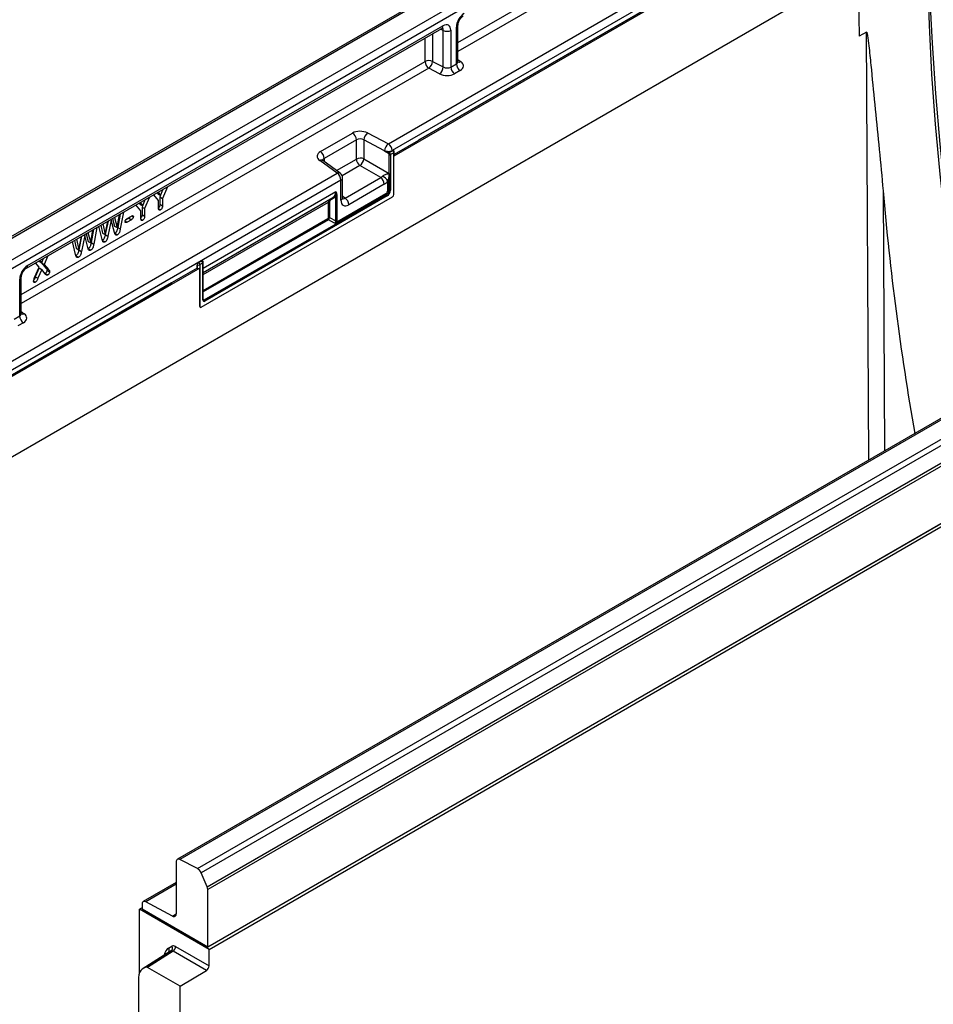
# Model space of a CAD drawing. Units: millimetres. Extents: x 75 to 2081, y 25 to 1460.
# Drawn here: x 1596 to 1842, y 1060 to 1325 of the extents above; entities that cross this region are included whole.
import ezdxf

# ---------------------------------------------------------------- set-up
doc = ezdxf.new("R2010")
doc.units = ezdxf.units.MM
doc.header["$LTSCALE"] = 5
doc.layers.get('0').update_dxf_attribs({"color": 1})
doc.layers.add('152494', color=7, linetype='Continuous')

# ---------------------------------------------------------------- blocks, each defined once
blk = doc.blocks.new('1082291-M_004_ISO_view')
for p, q in [((266.38, 833.39), (-86.46, 629.69)), ((267.19, 833.28), (-85.66, 629.58)), ((-80.91, 626.55), (271.94, 830.25)), ((272.94, 828.44), (-79.9, 624.75)), ((156.51, 752.76), (263.49, 814.51)), ((264.51, 812.69), (156.51, 750.35)), ((137.75, 725.48), (281.11, 808.25)), ((282.14, 806.43), (138.77, 723.67)), ((282.84, 805.07), (139.21, 722.15)), ((282.14, 805.07), (145.89, 726.42)), ((145.9, 726.43), (282.14, 805.08)), ((268.56, 775.19), (-56.43, 587.57)), ((264.28, 772.72), (264.56, 754.43)), ((40.26, 691.98), (152.16, 756.57)), ((40.57, 692.66), (152.47, 757.26)), ((152.56, 755.99), (151.71, 756.32)), ((152.56, 746.17), (152.56, 755.99)), ((154.58, 756.04), (154.58, 746.15)), ((156.08, 747.01), (156.08, 756.9)), ((156.51, 747.65), (156.51, 757.51)), ((147.64, 747.63), (147.64, 753.96)), ((149.66, 755.13), (149.66, 747.68)), ((266.54, 755.57), (264.56, 754.43)), ((267.14, 640.28), (266.54, 755.57)), ((156.51, 748.17), (157.28, 747.61)), ((38.9, 684.86), (147.64, 747.63)), ((148.66, 745.82), (38.9, 682.45)), ((151.55, 744.31), (148.66, 745.82)), ((149.66, 747.68), (152.56, 746.17)), ((154.58, 746.15), (156.08, 747.01)), ((157.1, 745.19), (155.6, 744.33)), ((433.77, 736.47), (80.92, 532.77)), ((434.46, 736.42), (81.62, 532.73)), ((86.37, 530.28), (439.21, 733.97)), ((440.16, 732.87), (87.31, 529.17)), ((88.92, 525.37), (441.77, 729.07)), ((441.94, 728.3), (89.1, 524.61)), ((119.45, 723.37), (128.11, 728.37)), ((132.16, 728.4), (137.75, 725.48)), ((129.14, 726.56), (120.47, 721.56)), ((129.14, 721.38), (129.14, 726.56)), ((131.16, 726.53), (131.16, 721.43)), ((136.74, 723.62), (131.16, 726.53)), ((145.88, 726.41), (139.36, 722.64)), ((120.47, 721.56), (120.47, 720.71)), ((123.78, 718.28), (129.14, 721.38)), ((131.16, 721.43), (137.97, 717.49)), ((136.74, 723.47), (136.74, 723.62)), ((137.83, 722.84), (136.74, 723.47)), ((137.5, 723.42), (137.45, 723.43)), ((137.54, 723.42), (137.5, 723.42)), ((137.54, 723.42), (138.01, 723.15)), ((138.01, 723.15), (138.89, 723.66)), ((138.01, 713), (138.01, 722.56)), ((139.21, 723.06), (138.34, 722.56)), ((138.34, 722.56), (138.34, 713.01)), ((138.86, 723.68), (138.77, 723.63)), ((138.77, 723.67), (138.77, 723.63)), ((138.89, 723.66), (138.86, 723.68)), ((139.17, 723.66), (139.13, 723.69)), ((139.21, 711.84), (139.21, 723.06)), ((139.21, 711.84), (139.21, 722.15)), ((139.36, 722.36), (139.36, 723.27)), ((123.96, 717.53), (119.27, 720.96)), ((124.81, 717.53), (120.12, 720.96)), ((130.1, 719.6), (125.33, 716.84)), ((135.69, 716.37), (130.1, 719.6)), ((-71.73, 604.55), (123.96, 717.53)), ((125.42, 710.91), (125.42, 716.32)), ((126.13, 710.85), (135.69, 716.37)), ((137.97, 717.49), (137.97, 713.02)), ((124.98, 715.71), (-70.71, 602.74)), ((78.27, 713.92), (76.93, 710.78)), ((124.98, 710.3), (124.98, 715.71)), ((136.66, 714.59), (127.09, 709.08)), ((137.64, 713.01), (137.64, 715.44)), ((73.46, 711.14), (72.12, 708.01)), ((75.87, 710.17), (74.55, 711.77)), ((75.46, 712.3), (75.72, 711.95)), ((75.72, 711.95), (76.42, 711.54)), ((75.75, 712.46), (76.42, 711.54)), ((76.38, 711.56), (76.23, 711.19)), ((76.23, 711.19), (76.23, 709.19)), ((76.23, 711.19), (76.93, 710.78)), ((76.42, 711.54), (77.1, 713.24)), ((76.93, 710.78), (76.93, 708.78)), ((87.31, 681.48), (138.86, 711.23)), ((87.31, 681.48), (138.86, 711.23)), ((87.9, 692.02), (123.6, 712.63)), ((87.9, 690.83), (122.81, 710.98)), ((88.19, 683.41), (137.28, 711.75)), ((137.44, 711.45), (88.35, 683.11)), ((441.94, 712.82), (89.09, 509.12)), ((89.1, 509.16), (441.94, 712.86)), ((89.45, 508.51), (443, 712.61)), ((121.93, 710.48), (122.81, 710.98)), ((123.09, 710.88), (122.22, 710.37)), ((123.59, 704.69), (123.59, 711.34)), ((123.88, 704.44), (137.09, 712.06)), ((123.92, 711.35), (123.92, 704.7)), ((137.25, 711.77), (124.04, 704.14)), ((125.42, 711.42), (126.13, 710.85)), ((137.28, 711.75), (137.25, 711.77)), ((138.01, 713), (137.97, 713.02)), ((271, 712.84), (271.37, 642.72)), ((71.06, 707.4), (69.74, 709)), ((70.65, 709.52), (70.91, 709.17)), ((70.91, 709.17), (71.61, 708.77)), ((70.94, 709.69), (71.61, 708.77)), ((71.58, 708.79), (71.42, 708.42)), ((71.42, 708.42), (71.42, 706.41)), ((71.42, 708.42), (72.12, 708.01)), ((71.61, 708.77), (72.29, 710.47)), ((75.87, 708.17), (75.87, 710.17)), ((76.23, 709.19), (76.93, 708.78)), ((87.9, 690.83), (121.93, 710.48)), ((87.9, 690.32), (121.6, 709.78)), ((121.6, 705.63), (121.6, 709.78)), ((121.94, 709.79), (121.94, 705.64)), ((63.98, 705.67), (64.72, 702.91)), ((64.72, 702.91), (65.34, 706.45)), ((65.53, 706.56), (64.85, 702.97)), ((66.41, 707.07), (65.55, 702.56)), ((67.83, 705.44), (66.95, 704.93)), ((67.37, 705.34), (68.54, 706.01)), ((67.83, 705.44), (68.54, 705.03)), ((68.67, 706.07), (69.08, 705.83)), ((71.06, 705.39), (71.06, 707.4)), ((71.42, 706.41), (72.12, 706)), ((72.12, 708.01), (72.12, 706)), ((75.91, 707.98), (76.4, 707.69)), ((121.94, 705.64), (123.59, 704.69)), ((59.26, 702.95), (58.41, 698.44)), ((60.67, 699.74), (59.81, 703.26)), ((60.33, 703.56), (60.79, 701.45)), ((60.88, 703.88), (61.49, 701.05)), ((61.49, 701.05), (62.23, 704.66)), ((62.27, 704.68), (61.52, 701.02)), ((63.11, 704.92), (62.22, 700.61)), ((62.9, 705.05), (63.11, 704.92)), ((63.99, 701.63), (63.11, 704.92)), ((63.47, 705.37), (64.02, 703.32)), ((64.02, 703.32), (64.72, 702.91)), ((64.85, 702.97), (65.55, 702.56)), ((66.85, 704.66), (67.37, 704.36)), ((68.54, 705.03), (67.37, 704.36)), ((71.1, 705.2), (71.59, 704.92)), ((87.9, 685.97), (121.42, 705.33)), ((121.59, 705.03), (87.9, 685.58)), ((123.23, 704.08), (121.59, 705.03)), ((54.35, 696.92), (55.09, 700.53)), ((55.13, 700.56), (54.38, 696.9)), ((55.97, 700.8), (55.08, 696.49)), ((55.76, 700.92), (55.97, 700.8)), ((56.85, 697.51), (55.97, 700.8)), ((56.32, 701.25), (56.88, 699.2)), ((56.84, 701.55), (57.58, 698.79)), ((57.58, 698.79), (58.2, 702.33)), ((58.38, 702.44), (57.7, 698.85)), ((60.79, 701.45), (61.49, 701.05)), ((61.52, 701.02), (62.22, 700.61)), ((64.07, 701.39), (64.78, 700.98)), ((53.52, 695.62), (52.67, 699.14)), ((53.19, 699.44), (53.65, 697.33)), ((53.74, 699.76), (54.35, 696.92)), ((56.88, 699.2), (57.58, 698.79)), ((57.7, 698.85), (58.41, 698.44)), ((60.73, 699.46), (61.44, 699.06)), ((46.08, 695.34), (45.07, 693)), ((53.59, 695.34), (54.3, 694.93)), ((53.65, 697.33), (54.35, 696.92)), ((54.38, 696.9), (55.08, 696.49)), ((56.93, 697.27), (57.63, 696.86)), ((42.48, 689.45), (43.7, 692.21)), ((43.7, 692.21), (42.73, 693.4)), ((43.65, 693.93), (43.69, 693.87)), ((43.69, 693.87), (44.4, 693.46)), ((43.92, 694.09), (44.4, 693.46)), ((44.39, 693.47), (44.37, 693.41)), ((44.37, 693.41), (45.52, 692.02)), ((44.37, 693.41), (45.07, 693)), ((44.4, 693.46), (44.91, 694.66)), ((45.07, 693), (46.23, 691.61)), ((86.25, 692.9), (86.25, 691.99)), ((86.28, 692.88), (86.25, 692.9)), ((86.28, 691.97), (86.28, 692.88)), ((87.34, 693.94), (86.6, 693.51)), ((86.6, 693.51), (86.64, 693.49)), ((86.64, 693.49), (87.36, 693.91)), ((87.82, 693.4), (86.96, 692.9)), ((86.96, 692.9), (86.96, 681.68)), ((87.74, 693.81), (87.73, 693.82)), ((87.82, 683.42), (87.82, 693.38)), ((87.83, 693.84), (87.83, 693.71)), ((87.9, 693.49), (87.9, 693.52)), ((87.9, 683.52), (87.9, 693.49)), ((86.96, 691.99), (-70.71, 600.97)), ((38.9, 679.75), (38.9, 689.61)), ((43.67, 692.06), (42.66, 689.67)), ((42.66, 689.67), (43.36, 689.27)), ((44.38, 691.66), (43.36, 689.27)), ((43.67, 692.06), (44.38, 691.66)), ((45.34, 690.46), (44.38, 691.66)), ((45.32, 690.57), (46.03, 690.16)), ((45.52, 692.02), (46.23, 691.61)), ((45.82, 691.4), (46.53, 690.99)), ((86.25, 691.99), (79.33, 687.99)), ((86.25, 691.99), (86.28, 691.97)), ((86.96, 681.68), (86.96, 691.99)), ((79.32, 687.99), (-70.71, 601.38)), ((-70.71, 601.38), (79.31, 687.99)), ((38.46, 679.11), (38.46, 689)), ((42.22, 688.49), (42.68, 688.22)), ((87.9, 683.64), (88.19, 683.41)), ((36.97, 678.25), (38.46, 679.11)), ((38.9, 680.27), (39.66, 679.71)), ((39.48, 677.3), (37.99, 676.43)), ((80.61, 532.09), (80.61, 518.12)), ((86.37, 530.28), (81.62, 532.73)), ((88.92, 525.37), (87.31, 529.17)), ((80.61, 526.5), (71.73, 521.38)), ((80.61, 526.04), (72.44, 521.32)), ((89.1, 509.16), (89.1, 524.61)), ((71.42, 520.69), (71.42, 519.33)), ((79.59, 517.49), (72.44, 521.32)), ((71.42, 519.73), (70.71, 519.33)), ((89.45, 508.51), (70.71, 519.33)), ((70.71, 502.27), (70.71, 519.33)), ((89.09, 509.12), (71.42, 519.33)), ((79.59, 517.49), (80.61, 518.08)), ((78.58, 508.86), (79.46, 509.37)), ((80.46, 509.27), (89.45, 504.08)), ((78.34, 507.56), (71.43, 503.14)), ((78.4, 507.6), (71.49, 503.18)), ((72.37, 503.69), (79.28, 508.11)), ((79.77, 508.05), (72.87, 503.64)), ((79.28, 508.11), (78.4, 507.6)), ((88.76, 502.86), (79.77, 508.05)), ((89.09, 509.12), (89.1, 509.16)), ((89.45, 504.08), (89.45, 508.51)), ((72.37, 503.69), (71.49, 503.18)), ((81.67, 498.56), (72.87, 503.64)), ((81.67, 498.56), (88.76, 502.86)), ((70.45, 500.89), (70.45, 488.87)), ((81.67, 241.5), (81.67, 498.56))]:
    blk.add_line(p, q)
at = {"flags": 128}
for points in [[(295.95, 656.91), (293.71, 669.78), (291.49, 683.83), (289.53, 697.79), (287.82, 711.65), (286.38, 725.4), (285.2, 739.04), (284.28, 752.55), (283.62, 765.93), (283.23, 779.18), (283.1, 792.28)], [(282.84, 783.45), (282.98, 770.5), (283.39, 757.4), (284.08, 744.15), (285.05, 730.77), (286.28, 717.27), (287.8, 703.64), (289.58, 689.91), (291.63, 676.07), (293.96, 662.14), (295, 656.36)], [(87.74, 693.62), (87.76, 693.65), (87.77, 693.68), (87.78, 693.7), (87.78, 693.73), (87.78, 693.75), (87.78, 693.76), (87.77, 693.78), (87.76, 693.79)]]:
    blk.add_lwpolyline(points, dxfattribs=at)
for centre, radius, start, end in [((151.75, 757.17), 0.727, 304.4111, 6.9011), ((153.52, 758.11), 2.33, 245.6929, 297.1948), ((155.77, 757.59), 0.752, 294.1468, 353.1495), ((148.7, 745.56), 2.33, 65.6929, 117.1948), ((149.95, 747.74), 2.32, 182.6952, 236.15), ((147.07, 747.87), 2.6, 307.7247, 355.8449), ((149.97, 746.36), 2.6, 307.7247, 355.8449), ((156.89, 746.26), 2.32, 182.6952, 236.15), ((158.39, 747.12), 2.32, 182.6952, 236.15), ((156.83, 748.38), 0.884, 249.48, 300.1591), ((126.82, 726.45), 2.32, 2.6952, 56.15), ((133.75, 726.34), 2.6, 127.7247, 175.8449), ((139.33, 723.43), 2.6, 127.7247, 175.8449), ((136.46, 723.56), 2.32, 2.6952, 56.15), ((118.16, 721.45), 2.32, 2.6952, 56.15), ((130.2, 719.3), 2.33, 65.6929, 117.1948), ((131.46, 721.49), 2.33, 182.8011, 234.3108), ((128.43, 721.79), 2.76, 307.4741, 352.5259), ((137.64, 725.54), 2.12, 245.0445, 264.8371), ((137.73, 725.66), 2.25, 264.1982, 297.639), ((138.29, 722.78), 0.46, 127.4741, 172.5259), ((138.17, 722.91), 0.389, 245.6929, 297.1948), ((139.03, 723.44), 0.258, 57.3451, 123.3696), ((138.43, 723.03), 0.777, 2.8011, 54.3108), ((138.86, 723.27), 0.5, 0, 51.3856), ((139.11, 723.29), 0.249, 294.0102, 354.6697), ((139.11, 722.38), 0.249, 294.0102, 354.6697), ((119.7, 720.28), 0.8, 58.4369, 122.5859), ((124.39, 716.85), 0.8, 58.4369, 122.5859), ((122.67, 715.6), 2.32, 2.6952, 56.15), ((123.92, 716.32), 1.5, 0, 53.7893), ((124.7, 716.38), 0.726, 293.0942, 355.5857), ((134.33, 714.48), 2.33, 2.8011, 54.3108), ((133.6, 712.58), 4.94, 35.3683, 58.1634), ((122.89, 710.78), 0.224, 26.7327, 112.5732), ((123.75, 711.7), 0.389, 245.6929, 297.1948), ((124.7, 710.96), 0.726, 293.0942, 355.5857), ((124.77, 708.96), 2.33, 2.8011, 54.3108), ((136.45, 713.06), 1.18, 302.6055, 357.3945), ((137.48, 712.08), 0.388, 182.8011, 234.3108), ((136.41, 713.09), 1.57, 302.6055, 357.3945), ((136.43, 713.07), 1.57, 302.6055, 357.3945), ((137.06, 711.43), 0.388, 2.8011, 54.3108), ((136.39, 713.1), 1.96, 302.6055, 357.3945), ((137.81, 712.66), 0.389, 65.6929, 117.1948), ((138.17, 713.35), 0.389, 245.6929, 297.1948), ((138.45, 711.88), 0.765, 302.6055, 357.3945), ((138.45, 711.88), 0.765, 302.6055, 357.3945), ((121.78, 709.44), 0.389, 65.6929, 117.1948), ((122.02, 710.27), 0.224, 26.7327, 112.5732), ((121.78, 705.29), 0.389, 65.6929, 117.1948), ((121.81, 705.35), 0.388, 182.8011, 234.3108), ((123.75, 705.04), 0.389, 245.6929, 297.1948), ((124.27, 704.46), 0.388, 182.8011, 234.3108), ((39.85, 692.58), 0.729, 304.9915, 6.844), ((87.19, 692.76), 0.919, 127.4741, 172.5259), ((86.6, 693.59), 0.777, 245.6929, 297.1948), ((86.18, 692.86), 0.777, 2.8011, 54.3108), ((87.76, 693.52), 0.136, 297.806, 359.8561), ((87.77, 693.5), 0.124, 293.9282, 355.5988), ((38.17, 689.67), 0.729, 293.1649, 354.8675), ((86.6, 692.68), 0.777, 245.6929, 297.1948), ((87.17, 681.64), 0.218, 170.786, 309.2033), ((87.17, 681.64), 0.218, 170.786, 309.2033), ((87.77, 683.53), 0.124, 294.0102, 354.6697), ((87.96, 683.09), 0.388, 2.8011, 54.3108), ((40.77, 679.22), 2.32, 182.6952, 236.15), ((39.22, 680.48), 0.886, 249.9073, 300.1205), ((81.25, 532.2), 0.647, 55.3369, 189.8673), ((85.23, 528.35), 2.23, 21.6769, 59.5742), ((87.1, 524.56), 2, 1.2798, 23.9095), ((72.06, 520.8), 0.649, 53.8088, 189.6652), ((79.97, 518.01), 0.649, 233.8088, 9.6652), ((78.7, 508.83), 0.931, 308.7244, 34.8964), ((78.92, 509.34), 1.54, 303.5404, 357.3258), ((77.82, 508.32), 0.931, 308.7244, 34.8964), ((87.91, 504.15), 1.54, 303.5404, 357.3258)]:
    blk.add_arc(centre, radius, start, end)
for centre, major_axis, ratio, start_param, end_param in [((158.2, 758.11), (1.5, 2.6), 0.581784, 0.789114, 2.352314), ((151.39, 755.4), (0.95, 1.22), 0.556708, 5.580917, 6.44843), ((152.45, 754.79), (1.51, 2.62), 0.573012, 5.501505, 7.064705), ((153.52, 746.84), (1.5, -0.1), 0.615996, 4.05433, 5.537859), ((155.01, 747.71), (1.5, -0.1), 0.615996, 5.537859, 6.323258), ((154.98, 746.5), (3, -0.09), 0.597073, 5.516499, 7.000029), ((153.48, 745.64), (3, -0.09), 0.597073, 4.032969, 5.516499), ((130.23, 727.06), (3, -0.09), 0.597073, 0.891377, 2.374907), ((130.2, 725.86), (1.5, -0.1), 0.615996, 0.912737, 2.396267), ((121.57, 722.06), (3, -0.09), 0.597073, 2.374907, 3.858437), ((121.53, 720.86), (1.5, -0.1), 0.615996, 2.396267, 3.179156), ((137.71, 724.35), (1.5, -0.12), 0.625176, 4.649585, 5.549723), ((137.81, 722.65), (-0.143, 0.206), 0.62527, 3.875126, 5.358656), ((137.97, 722.76), (-0.267, 0.423), 0.602036, 3.903217, 5.386747), ((138.86, 723.27), (0.252, 0.436), 0.573012, 6.196569, 7.064705), ((135.58, 717.66), (0.75, 1.3), 0.690812, 3.930692, 4.409565), ((136.64, 717.04), (1.5, 2.6), 0.581784, 3.930706, 4.409579), ((120.89, 713.92), (-2.02, 2.87), 0.628453, 3.085348, 3.870746), ((121.05, 714.03), (-2.14, 3.09), 0.62527, 3.089728, 3.376599), ((126.05, 712.16), (0.58, 1.43), 0.556694, 2.972235, 3.84371), ((719.27, 515.01), (-313.18, 555.18), 0.583893, 0.90734, 1.024075), ((122.74, 709.21), (-0.84, 1.25), 0.617704, 6.241179, 7.026577), ((122.9, 709.32), (-0.71, 1.03), 0.62527, 6.231321, 7.016719), ((127.11, 711.54), (1.51, 2.62), 0.573012, 2.359913, 3.923113), ((121.42, 705.53), (0.125, 0.217), 0.581784, 3.930706, 5.493907), ((121.6, 705.43), (0.25, 0.433), 0.52727, 3.930711, 5.493911), ((123.21, 704.5), (0.25, 0.433), 0.636298, 3.9307, 5.493901), ((123.39, 704.4), (0.375, 0.65), 0.581784, 5.09931, 5.493907), ((40.59, 690.21), (1.5, 2.6), 0.581784, 0.789114, 2.352314), ((86.6, 693.1), (0.25, 0.433), 0.581784, 0.789114, 2.352314), ((88.03, 694.08), (0.749, -0.062), 0.625176, 3.576734, 3.63909), ((87.31, 693.51), (0.487, -0.245), 0.688464, 0.36121, 0.897437), ((88, 693.69), (0.244, -0.075), 0.696358, 2.567284, 3.076581), ((87.65, 693.28), (0.126, 0.218), 0.573012, 5.501505, 5.581175), ((88.36, 683.73), (0.378, 0.654), 0.573012, 2.359913, 3.923113), ((88.18, 683.83), (0.222, 0.458), 0.566682, 3.016529, 3.88185), ((37.4, 679.81), (1.5, -0.1), 0.615996, 5.537859, 6.323258), ((37.36, 678.61), (3, -0.09), 0.597073, 5.516499, 7.000029), ((80.46, 507.63), (-1, 1.73), 0.576986, 5.498211, 6.283609), ((81.58, 503.66), (-3, 5.2), 0.576986, 0.000424, 0.6006), ((79.76, 507.22), (-0.462, 0.89), 0.575412, 5.524161, 6.309559), ((73.99, 498.85), (-2.5, 4.33), 0.576986, 0.000424, 0.785137), ((72.87, 502.82), (-0.5, 0.867), 0.576986, 5.498211, 6.283609)]:
    blk.add_ellipse(centre, major_axis=major_axis, ratio=ratio, start_param=start_param, end_param=end_param)
for points, knots in [([(156.51, 757.51), (156.52, 757.58), (156.52, 757.76), (156.62, 758.17), (156.83, 758.69), (157.15, 759.21), (157.51, 759.61), (157.76, 759.8), (157.86, 759.86), (157.88, 759.87)], [0, 0, 0, 0, 0.1067349, 0.2666508, 0.4409121, 0.6255688, 0.811856, 0.9693382, 1, 1, 1, 1]), ([(152.16, 756.57), (152.21, 756.6), (152.33, 756.66), (152.35, 756.66), (152.36, 756.66)], [0, 0, 0, 0, 0.436515, 1, 1, 1, 1]), ([(266.54, 755.57), (266.55, 755.58), (266.56, 755.58), (266.58, 755.57), (266.59, 755.56), (266.61, 755.54), (266.62, 755.52), (266.65, 755.45), (266.66, 755.41), (266.7, 755.27), (266.73, 755.17), (266.79, 754.87), (266.82, 754.66), (266.92, 754.03), (266.97, 753.61), (267.13, 752.33), (267.22, 751.47), (267.49, 748.87), (267.67, 747.12), (268.19, 741.85), (268.54, 738.3), (269.26, 731.15), (269.62, 727.54), (270.33, 720.26), (270.68, 716.58), (271, 712.84)], [0, 0, 0, 0, 0.000977, 0.000977, 0.001953, 0.001953, 0.003906, 0.003906, 0.007813, 0.007813, 0.015625, 0.015625, 0.03125, 0.03125, 0.0625, 0.0625, 0.125, 0.125, 0.25, 0.25, 0.5, 0.5, 0.75, 0.75, 1, 1, 1, 1]), ([(156.54, 747.51), (156.54, 747.5), (156.56, 747.48), (156.5, 747.59), (156.52, 747.64), (156.52, 747.64)], [0, 0, 0, 0, 0.193131, 0.954408, 1, 1, 1, 1]), ([(137.45, 723.43), (137.38, 723.43), (137.15, 723.45), (136.92, 723.45), (136.77, 723.47), (136.75, 723.47), (136.74, 723.47)], [0, 0, 0, 0, 0.276045, 0.858753, 0.990368, 1, 1, 1, 1]), ([(120.12, 720.96), (120.08, 721), (120.01, 721.06), (120.01, 721.06), (120.01, 721.06)], [0, 0, 0, 0, 0.491715, 1, 1, 1, 1]), ([(136.21, 716.77), (136.28, 716.84), (136.37, 716.93), (136.64, 717.09), (137.07, 717.29), (137.56, 717.42), (137.87, 717.48), (137.97, 717.49), (137.97, 717.49)], [0, 0, 0, 0, 0.118066, 0.170489, 0.417753, 0.7883, 0.996256, 1, 1, 1, 1]), ([(137.97, 717.49), (137.97, 717.49), (137.96, 717.35), (137.91, 716.97), (137.82, 716.41), (137.72, 715.86), (137.66, 715.56), (137.64, 715.44)], [0, 0, 0, 0, 0.004375, 0.212159, 0.586389, 0.837544, 1, 1, 1, 1]), ([(123.6, 712.63), (123.6, 712.62), (123.61, 712.54), (123.65, 712.32), (123.68, 711.89), (123.62, 711.55), (123.59, 711.34)], [0, 0, 0, 0, 0.006504, 0.180534, 0.515098, 1, 1, 1, 1]), ([(123.6, 712.63), (123.6, 712.62), (123.63, 712.56), (123.71, 712.37), (123.86, 711.98), (123.9, 711.59), (123.92, 711.35)], [0, 0, 0, 0, 0.006136, 0.174344, 0.501847, 1, 1, 1, 1]), ([(125.44, 710.7), (125.44, 710.69), (125.46, 710.67), (125.42, 710.76), (125.42, 710.88), (125.42, 710.91)], [0, 0, 0, 0, 0.16125, 0.765729, 1, 1, 1, 1]), ([(76.23, 709.19), (76.22, 709.08), (76.21, 708.86), (76.1, 708.54), (75.96, 708.31), (75.88, 708.25), (75.87, 708.24)], [0, 0, 0, 0, 0.346292, 0.690565, 0.961639, 1, 1, 1, 1]), ([(76.4, 707.69), (76.34, 707.66), (76.22, 707.6), (76.06, 707.62), (75.89, 707.77), (75.88, 708), (75.87, 708.17)], [0, 0, 0, 0, 0.1870818, 0.3741552, 0.5611989, 1, 1, 1, 1]), ([(76.93, 708.78), (76.93, 708.67), (76.92, 708.46), (76.81, 708.12), (76.62, 707.84), (76.47, 707.74), (76.4, 707.69)], [0, 0, 0, 0, 0.280894, 0.56015, 0.780032, 1, 1, 1, 1]), ([(68.25, 705.84), (68.22, 705.8), (68.12, 705.61), (67.95, 705.51), (67.83, 705.44)], [0, 0, 0, 0, 0.246971, 1, 1, 1, 1]), ([(68.54, 706.01), (68.61, 706.05), (68.76, 706.13), (68.95, 706.14), (69.07, 706.02), (69.08, 705.9), (69.08, 705.83)], [0, 0, 0, 0, 0.280969, 0.560145, 0.779913, 1, 1, 1, 1]), ([(69.08, 705.83), (69.07, 705.74), (69.05, 705.56), (68.84, 705.23), (68.65, 705.11), (68.54, 705.03)], [0, 0, 0, 0, 0.279766, 0.559387, 1, 1, 1, 1]), ([(71.42, 706.41), (71.41, 706.3), (71.41, 706.09), (71.29, 705.76), (71.15, 705.54), (71.07, 705.48), (71.06, 705.47)], [0, 0, 0, 0, 0.346292, 0.690565, 0.961639, 1, 1, 1, 1]), ([(72.12, 706), (72.12, 705.9), (72.11, 705.68), (72, 705.35), (71.81, 705.06), (71.66, 704.97), (71.59, 704.92)], [0, 0, 0, 0, 0.280894, 0.56015, 0.780032, 1, 1, 1, 1]), ([(64.85, 702.97), (64.8, 702.68), (64.75, 702.31), (64.54, 701.87), (64.36, 701.59), (64.19, 701.47), (64.07, 701.39)], [0, 0, 0, 0, 0.5010071, 0.6263183, 0.7515322, 1, 1, 1, 1]), ([(66.82, 704.53), (66.83, 704.62), (66.85, 704.8), (67.06, 705.14), (67.25, 705.26), (67.37, 705.34)], [0, 0, 0, 0, 0.279785, 0.559338, 1, 1, 1, 1]), ([(67.37, 704.36), (67.29, 704.32), (67.15, 704.24), (66.96, 704.23), (66.84, 704.34), (66.83, 704.46), (66.82, 704.53)], [0, 0, 0, 0, 0.280969, 0.560343, 0.780089, 1, 1, 1, 1]), ([(71.59, 704.92), (71.53, 704.89), (71.41, 704.83), (71.25, 704.85), (71.08, 704.99), (71.07, 705.23), (71.06, 705.39)], [0, 0, 0, 0, 0.187082, 0.374155, 0.561199, 1, 1, 1, 1]), ([(123.88, 704.44), (123.85, 704.41), (123.78, 704.35), (123.59, 704.24), (123.41, 704.13), (123.27, 704.09), (123.23, 704.08), (123.23, 704.08)], [0, 0, 0, 0, 0.17851, 0.3903781, 0.8601493, 0.9938714, 1, 1, 1, 1]), ([(124.04, 704.14), (123.99, 704.12), (123.88, 704.07), (123.62, 704.04), (123.41, 704.05), (123.26, 704.08), (123.23, 704.08), (123.23, 704.08)], [0, 0, 0, 0, 0.24573, 0.490425, 0.897071, 0.994798, 1, 1, 1, 1]), ([(61.52, 701.02), (61.48, 700.86), (61.41, 700.54), (61.29, 700.08), (61.04, 699.67), (60.84, 699.53), (60.73, 699.46)], [0, 0, 0, 0, 0.281361, 0.561108, 0.780445, 1, 1, 1, 1]), ([(62.22, 700.61), (62.19, 700.45), (62.12, 700.13), (62, 699.68), (61.74, 699.26), (61.54, 699.12), (61.44, 699.06)], [0, 0, 0, 0, 0.281361, 0.561108, 0.780445, 1, 1, 1, 1]), ([(64.78, 700.98), (64.69, 700.94), (64.52, 700.85), (64.3, 700.9), (64.1, 701.15), (64.04, 701.43), (63.99, 701.63)], [0, 0, 0, 0, 0.1865227, 0.3723788, 0.5586792, 1, 1, 1, 1]), ([(65.55, 702.56), (65.51, 702.27), (65.45, 701.9), (65.25, 701.46), (65.07, 701.18), (64.89, 701.06), (64.78, 700.98)], [0, 0, 0, 0, 0.5010071, 0.6263183, 0.7515322, 1, 1, 1, 1]), ([(57.63, 696.86), (57.55, 696.82), (57.38, 696.73), (57.16, 696.78), (56.96, 697.02), (56.9, 697.31), (56.85, 697.51)], [0, 0, 0, 0, 0.1865227, 0.3723788, 0.5586792, 1, 1, 1, 1]), ([(57.7, 698.85), (57.66, 698.55), (57.6, 698.19), (57.4, 697.75), (57.22, 697.47), (57.05, 697.35), (56.93, 697.27)], [0, 0, 0, 0, 0.501007, 0.626318, 0.751532, 1, 1, 1, 1]), ([(58.41, 698.44), (58.37, 698.15), (58.31, 697.78), (58.11, 697.34), (57.93, 697.06), (57.75, 696.94), (57.63, 696.86)], [0, 0, 0, 0, 0.501007, 0.626318, 0.751532, 1, 1, 1, 1]), ([(61.44, 699.06), (61.33, 699), (61.15, 698.92), (60.97, 698.99), (60.78, 699.21), (60.72, 699.51), (60.67, 699.74)], [0, 0, 0, 0, 0.248454, 0.373568, 0.498889, 1, 1, 1, 1]), ([(54.3, 694.93), (54.18, 694.88), (54.01, 694.8), (53.82, 694.86), (53.63, 695.09), (53.57, 695.38), (53.52, 695.62)], [0, 0, 0, 0, 0.248454, 0.373568, 0.498889, 1, 1, 1, 1]), ([(54.38, 696.9), (54.34, 696.74), (54.27, 696.42), (54.15, 695.96), (53.9, 695.55), (53.69, 695.41), (53.59, 695.34)], [0, 0, 0, 0, 0.281361, 0.561108, 0.780445, 1, 1, 1, 1]), ([(55.08, 696.49), (55.05, 696.33), (54.98, 696.01), (54.86, 695.55), (54.6, 695.14), (54.4, 695), (54.3, 694.93)], [0, 0, 0, 0, 0.281361, 0.561108, 0.780445, 1, 1, 1, 1]), ([(87.34, 693.94), (87.39, 693.96), (87.49, 694.01), (87.65, 693.99), (87.75, 693.92), (87.81, 693.86), (87.83, 693.85), (87.83, 693.84)], [0, 0, 0, 0, 0.246705, 0.492364, 0.897011, 0.994803, 1, 1, 1, 1]), ([(87.36, 693.91), (87.36, 693.91), (87.36, 693.91), (87.36, 693.91), (87.36, 693.91), (87.37, 693.9), (87.38, 693.9), (87.4, 693.89), (87.43, 693.88), (87.48, 693.85), (87.53, 693.82), (87.62, 693.76), (87.69, 693.7), (87.73, 693.63), (87.74, 693.62)], [0, 0, 0, 0, 0.009192, 0.011286, 0.014939, 0.026203, 0.045951, 0.080575, 0.141412, 0.249408, 0.449967, 0.492467, 0.89944, 1, 1, 1, 1]), ([(87.76, 693.79), (87.75, 693.8), (87.71, 693.83), (87.64, 693.87), (87.55, 693.89), (87.49, 693.9), (87.43, 693.91), (87.4, 693.91), (87.38, 693.91), (87.37, 693.91), (87.36, 693.91), (87.36, 693.91), (87.36, 693.91), (87.36, 693.91), (87.36, 693.91)], [0, 0, 0, 0, 0.099921, 0.449489, 0.54706, 0.755684, 0.864108, 0.923415, 0.956594, 0.975335, 0.985966, 0.988543, 0.990663, 1, 1, 1, 1]), ([(87.9, 693.52), (87.89, 693.55), (87.88, 693.62), (87.83, 693.71), (87.78, 693.76), (87.76, 693.79)], [0, 0, 0, 0, 0.270306, 0.705447, 1, 1, 1, 1]), ([(38.9, 689.61), (38.9, 689.69), (38.91, 689.87), (39, 690.28), (39.21, 690.79), (39.53, 691.31), (39.9, 691.72), (40.14, 691.91), (40.25, 691.97), (40.26, 691.98)], [0, 0, 0, 0, 0.106735, 0.266651, 0.440912, 0.625569, 0.811856, 0.969338, 1, 1, 1, 1]), ([(42.66, 689.67), (42.57, 689.44), (42.49, 689.18), (42.32, 688.97), (42.31, 688.95)], [0, 0, 0, 0, 0.912369, 1, 1, 1, 1]), ([(45.82, 691.4), (45.81, 691.31), (45.79, 691.14), (45.66, 690.87), (45.49, 690.68), (45.38, 690.6), (45.32, 690.57)], [0, 0, 0, 0, 0.279417, 0.558657, 0.779361, 1, 1, 1, 1]), ([(46.03, 690.16), (45.93, 690.12), (45.75, 690.04), (45.53, 690.21), (45.41, 690.36), (45.34, 690.46)], [0, 0, 0, 0, 0.278371, 0.557748, 1, 1, 1, 1]), ([(45.52, 692.02), (45.6, 691.93), (45.75, 691.77), (45.8, 691.51), (45.82, 691.4)], [0, 0, 0, 0, 0.561844, 1, 1, 1, 1]), ([(46.53, 690.99), (46.52, 690.9), (46.5, 690.73), (46.36, 690.47), (46.2, 690.27), (46.08, 690.19), (46.03, 690.16)], [0, 0, 0, 0, 0.279417, 0.558657, 0.779361, 1, 1, 1, 1]), ([(46.23, 691.61), (46.31, 691.52), (46.46, 691.36), (46.51, 691.11), (46.53, 690.99)], [0, 0, 0, 0, 0.561844, 1, 1, 1, 1]), ([(42.21, 688.51), (42.24, 688.68), (42.29, 688.99), (42.42, 689.31), (42.48, 689.45)], [0, 0, 0, 0, 0.558161, 1, 1, 1, 1]), ([(42.68, 688.22), (42.61, 688.19), (42.47, 688.13), (42.3, 688.18), (42.22, 688.32), (42.22, 688.45), (42.21, 688.51)], [0, 0, 0, 0, 0.279838, 0.559049, 0.779309, 1, 1, 1, 1]), ([(43.36, 689.27), (43.28, 689.04), (43.15, 688.72), (42.89, 688.36), (42.75, 688.27), (42.68, 688.22)], [0, 0, 0, 0, 0.5604329, 0.7800722, 1, 1, 1, 1]), ([(87.93, 683.39), (87.93, 683.39), (87.93, 683.39), (87.91, 683.4), (87.9, 683.47), (87.9, 683.51), (87.9, 683.52)], [0, 0, 0, 0, 0.039878, 0.542933, 0.931676, 1, 1, 1, 1]), ([(38.92, 679.61), (38.93, 679.6), (38.94, 679.58), (38.89, 679.7), (38.9, 679.74), (38.9, 679.75)], [0, 0, 0, 0, 0.1921567, 0.9495921, 1, 1, 1, 1])]:
    blk.add_open_spline(points, degree=3, knots=knots)
for points in [[(145.88, 726.41), (145.89, 726.41), (145.89, 726.42), (145.89, 726.42)], [(79.32, 687.99), (79.33, 687.99), (79.33, 687.99), (79.33, 687.99)]]:
    blk.add_open_spline(points, degree=3)

msp = doc.modelspace()

# ---------------------------------------------------------------- block references
at = {"layer": '152494'}
msp.add_blockref('1082291-M_004_ISO_view', (1557.429, 566.232), dxfattribs=at)

doc.saveas('drawing.dxf')
